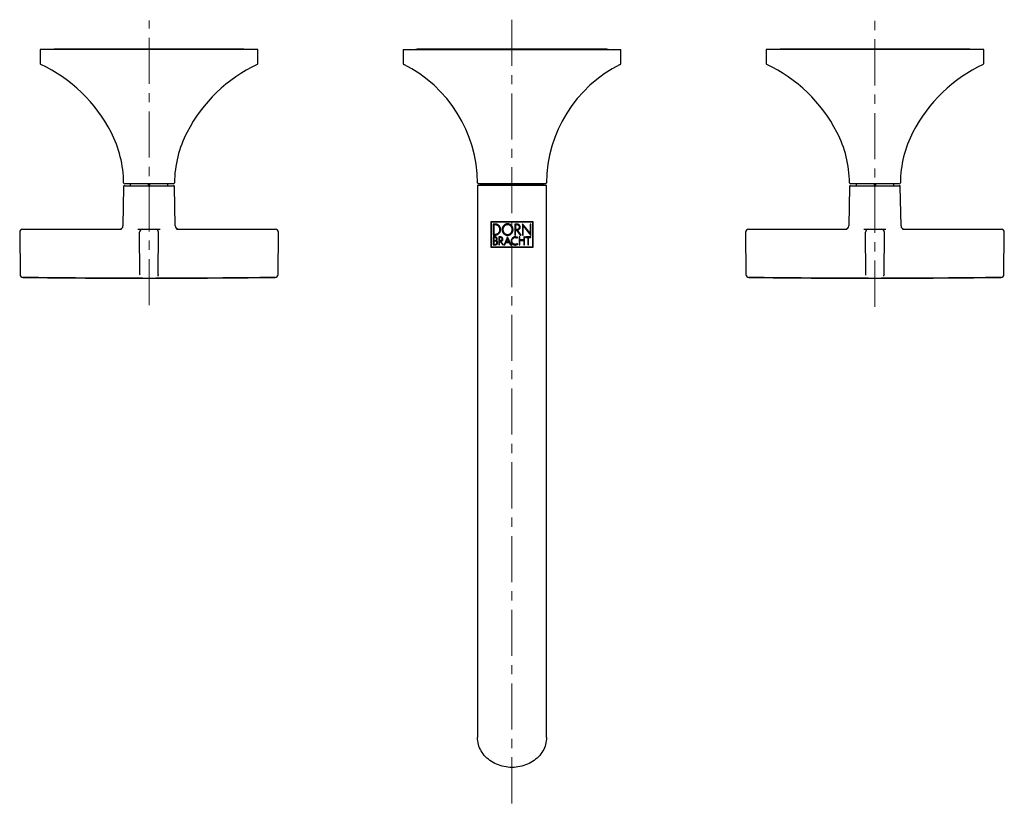
# Model space of a CAD drawing. Units: millimetres. Extents: x -66 to 762, y -368 to 289.
# Drawn here: x -66 to 205, y -368 to -151 of the extents above; entities that cross this region are included whole.
import ezdxf

# ---------------------------------------------------------------- set-up
doc = ezdxf.new("R2010")
doc.units = ezdxf.units.MM
doc.linetypes.add('CENTERX2', pattern=[20.32, 12.7, -2.54, 2.54, -2.54])
doc.layers.add('MITTELLINIEN', color=7, linetype='Continuous')

msp = doc.modelspace()

# ---------------------------------------------------------------- linework, layer by layer
at = {"color": 7, "linetype": 'Continuous', "lineweight": 25}
for p, q in [((-60.35, -158.88), (-60.35, -162.69)), ((-34.32, -158.88), (-60.35, -158.88)), ((-4.6, -158.73), (-56.1, -158.73)), ((-0.35, -158.88), (-34.32, -158.88)), ((-0.35, -162.69), (-0.35, -158.88)), ((39.65, -158.88), (39.65, -162.7)), ((39.65, -158.88), (69.65, -158.88)), ((95.4, -158.73), (43.9, -158.73)), ((69.65, -158.88), (99.65, -158.88)), ((99.65, -162.7), (99.65, -158.88)), ((139.65, -158.88), (139.65, -162.69)), ((199.65, -158.88), (139.65, -158.88)), ((195.4, -158.73), (143.9, -158.73)), ((199.65, -162.69), (199.65, -158.88)), ((-37.35, -196.68), (-37.53, -207.4)), ((-23.64, -195.88), (-37.05, -195.88)), ((-37.05, -196.38), (-23.65, -196.38)), ((-35.52, -195.88), (-35.52, -196.38)), ((-30.5, -196.38), (-30.5, -195.88)), ((-30.2, -195.88), (-30.2, -196.38)), ((-25.17, -196.38), (-25.17, -195.88)), ((-23.16, -207.4), (-23.35, -196.68)), ((60.15, -196.33), (60.15, -288.79)), ((79.15, -196.33), (60.15, -196.33)), ((78.86, -195.88), (60.45, -195.88)), ((60.95, -195.88), (60.85, -195.98)), ((60.85, -195.98), (60.85, -196.33)), ((67.81, -195.98), (60.85, -195.98)), ((78.45, -195.98), (67.81, -195.98)), ((78.45, -195.98), (78.35, -195.88)), ((78.45, -196.33), (78.45, -195.98)), ((79.15, -288.79), (79.15, -196.33)), ((162.65, -196.68), (162.47, -207.4)), ((168.77, -195.88), (162.95, -195.88)), ((162.95, -196.38), (176.35, -196.38)), ((164.48, -195.88), (164.48, -196.38)), ((176.36, -195.88), (168.77, -195.88)), ((169.5, -196.38), (169.5, -195.88)), ((169.8, -195.88), (169.8, -196.38)), ((174.83, -196.38), (174.83, -195.88)), ((176.84, -207.4), (176.65, -196.68)), ((-65.19, -208.38), (-63.4, -208.38)), ((-63.4, -208.38), (-42.96, -208.38)), ((-42.96, -208.38), (-37.96, -208.38)), ((-33.4, -208.38), (-33.37, -208.38)), ((-33.37, -208.38), (-32.15, -208.38)), ((-32.15, -208.38), (-28.54, -208.38)), ((-28.54, -208.38), (-27.32, -208.38)), ((-27.32, -208.38), (-27.3, -208.38)), ((-22.74, -208.38), (-17.74, -208.38)), ((-17.74, -208.38), (2.7, -208.38)), ((2.7, -208.38), (4.5, -208.38)), ((63.82, -206.33), (63.82, -213.33)), ((75.49, -206.33), (63.82, -206.33)), ((75.37, -206.45), (63.94, -206.45)), ((63.94, -206.45), (63.94, -213.21)), ((65.03, -206.96), (64.45, -206.96)), ((64.45, -206.96), (64.45, -209.98)), ((64.67, -207.17), (64.67, -209.77)), ((65.03, -207.17), (64.67, -207.17)), ((71.1, -206.96), (70.39, -206.96)), ((70.39, -206.96), (70.39, -209.98)), ((70.6, -207.18), (70.6, -208.4)), ((71.1, -207.18), (70.6, -207.18)), ((70.6, -208.4), (71.1, -208.4)), ((70.6, -209.98), (70.6, -208.62)), ((70.6, -208.62), (70.89, -208.62)), ((70.89, -208.62), (70.89, -208.62)), ((70.89, -208.62), (71.89, -209.98)), ((72.15, -209.98), (71.15, -208.62)), ((71.15, -208.62), (71.15, -208.62)), ((74.66, -209.47), (72.55, -206.87)), ((72.55, -206.87), (72.55, -209.98)), ((72.75, -207.48), (74.86, -210.08)), ((72.75, -209.98), (72.75, -207.48)), ((74.86, -206.96), (74.66, -206.96)), ((74.66, -206.96), (74.66, -209.47)), ((74.86, -210.08), (74.86, -206.96)), ((75.37, -213.21), (75.37, -206.45)), ((75.49, -213.33), (75.49, -206.33)), ((134.81, -208.38), (136.6, -208.38)), ((136.6, -208.38), (157.04, -208.38)), ((157.04, -208.38), (162.04, -208.38)), ((166.6, -208.38), (166.63, -208.38)), ((166.63, -208.38), (167.85, -208.38)), ((167.85, -208.38), (171.46, -208.38)), ((171.46, -208.38), (172.68, -208.38)), ((172.68, -208.38), (172.7, -208.38)), ((177.26, -208.38), (182.26, -208.38)), ((182.26, -208.38), (202.7, -208.38)), ((202.7, -208.38), (204.5, -208.38)), ((-65.99, -209.19), (-65.89, -220.85)), ((-32.85, -220.87), (-32.95, -209.19)), ((-27.84, -220.87), (-27.74, -209.19)), ((5.2, -220.85), (5.3, -209.19)), ((64.45, -209.98), (65.03, -209.98)), ((65.01, -210.49), (64.45, -210.49)), ((64.45, -210.49), (64.45, -212.7)), ((64.64, -210.68), (64.64, -211.5)), ((65.01, -210.68), (64.64, -210.68)), ((64.64, -211.5), (65.01, -211.5)), ((64.67, -209.77), (65.03, -209.77)), ((66.53, -210.49), (66.02, -210.49)), ((66.02, -210.49), (66.02, -212.7)), ((66.21, -210.69), (66.21, -211.53)), ((66.53, -210.69), (66.21, -210.69)), ((66.21, -211.53), (66.53, -211.53)), ((68.43, -210.43), (67.46, -212.7)), ((68.43, -210.91), (68.04, -211.85)), ((69.42, -212.7), (68.43, -210.43)), ((68.82, -211.85), (68.43, -210.91)), ((70.39, -209.98), (70.6, -209.98)), ((71.11, -210.83), (71.22, -210.67)), ((71.78, -210.49), (71.59, -210.49)), ((71.59, -210.49), (71.59, -212.7)), ((71.78, -211.34), (71.78, -210.49)), ((72.93, -211.34), (71.78, -211.34)), ((71.78, -212.7), (71.78, -211.52)), ((71.78, -211.52), (72.93, -211.52)), ((71.89, -209.98), (72.15, -209.98)), ((72.55, -209.98), (72.75, -209.98)), ((73.12, -210.49), (72.93, -210.49)), ((72.93, -210.49), (72.93, -211.34)), ((72.93, -211.52), (72.93, -212.7)), ((73.12, -212.7), (73.12, -210.49)), ((74.86, -210.49), (73.37, -210.49)), ((73.37, -210.49), (73.37, -210.68)), ((73.37, -210.68), (74.02, -210.68)), ((74.02, -210.68), (74.02, -212.7)), ((74.21, -212.7), (74.21, -210.68)), ((74.21, -210.68), (74.86, -210.68)), ((74.86, -210.68), (74.86, -210.49)), ((134.01, -209.19), (134.11, -220.85)), ((167.15, -220.87), (167.05, -209.19)), ((172.16, -220.87), (172.26, -209.19)), ((205.2, -220.85), (205.3, -209.19)), ((63.82, -213.33), (75.49, -213.33)), ((63.94, -213.21), (75.37, -213.21)), ((64.45, -212.7), (65.11, -212.7)), ((64.64, -211.69), (64.64, -212.51)), ((65.11, -211.69), (64.64, -211.69)), ((64.64, -212.51), (65.11, -212.51)), ((66.02, -212.7), (66.21, -212.7)), ((66.21, -212.7), (66.21, -211.72)), ((66.21, -211.72), (66.37, -211.72)), ((66.37, -211.72), (67.09, -212.7)), ((67.32, -212.7), (66.6, -211.72)), ((67.09, -212.7), (67.32, -212.7)), ((67.46, -212.7), (67.66, -212.7)), ((67.66, -212.7), (67.96, -212.04)), ((67.96, -212.04), (68.9, -212.04)), ((68.04, -211.85), (68.82, -211.85)), ((68.9, -212.04), (69.2, -212.7)), ((69.2, -212.7), (69.42, -212.7)), ((71.12, -212.36), (71.09, -212.38)), ((71.23, -212.52), (71.12, -212.36)), ((71.2, -212.54), (71.23, -212.52)), ((71.59, -212.7), (71.78, -212.7)), ((72.93, -212.7), (73.12, -212.7)), ((74.02, -212.7), (74.21, -212.7)), ((-65.09, -221.64), (-63.35, -221.66)), ((-63.35, -221.66), (-63.35, -221.66)), ((-55.35, -221.76), (-55.35, -221.76)), ((-32.84, -221.06), (-32.85, -220.87)), ((-27.84, -220.87), (-27.85, -221.06)), ((134.91, -221.64), (136.65, -221.66)), ((136.65, -221.66), (136.65, -221.66)), ((136.85, -221.67), (136.85, -221.67)), ((136.85, -221.67), (136.85, -221.67)), ((144.45, -221.75), (144.45, -221.75)), ((144.45, -221.75), (144.45, -221.75)), ((144.65, -221.76), (144.65, -221.76)), ((167.16, -221.06), (167.15, -220.87)), ((172.16, -220.87), (172.15, -221.06)), ((60.15, -288.79), (60.15, -336.42)), ((79.15, -336.42), (79.15, -288.79)), ((60.15, -336.42), (60.15, -348.4)), ((79.15, -348.4), (79.15, -336.42))]:
    msp.add_line(p, q, dxfattribs=at)
at = {"color": 7, "linetype": 'Continuous', "lineweight": 25, "flags": 128}
for points in [[(-42.96, -221.85), (-45.52, -221.83), (-48.07, -221.82), (-50.63, -221.8), (-53.18, -221.78), (-55.74, -221.75), (-58.29, -221.72), (-60.85, -221.69), (-63.41, -221.66)], [(-27.88, -221.29), (-27.86, -221.21), (-27.85, -221.06)], [(2.72, -221.66), (0.16, -221.69), (-2.4, -221.72), (-4.95, -221.75), (-7.51, -221.78), (-10.06, -221.8), (-12.62, -221.82), (-15.18, -221.83), (-17.73, -221.85)], [(157.04, -221.85), (154.48, -221.83), (151.93, -221.82), (149.37, -221.8), (146.82, -221.78), (144.26, -221.75), (141.71, -221.72), (139.15, -221.69), (136.59, -221.66)], [(172.12, -221.29), (172.14, -221.21), (172.15, -221.06)], [(202.72, -221.66), (200.16, -221.69), (197.6, -221.72), (195.05, -221.75), (192.49, -221.78), (189.94, -221.8), (187.38, -221.82), (184.82, -221.83), (182.27, -221.85)], [(79.15, -348.4), (79.14, -348.88), (79.09, -349.36), (79.01, -349.83), (78.9, -350.3), (78.76, -350.76), (78.58, -351.22), (78.38, -351.66), (78.14, -352.1), (77.88, -352.52), (77.59, -352.92), (77.28, -353.32), (76.93, -353.69), (76.56, -354.05), (76.17, -354.39), (75.76, -354.71), (75.33, -355), (74.88, -355.28), (74.4, -355.53), (73.92, -355.76), (73.42, -355.96), (72.9, -356.13), (72.38, -356.29), (71.85, -356.41), (71.3, -356.51), (70.76, -356.58), (70.21, -356.62), (69.65, -356.63), (69.1, -356.62), (68.55, -356.58), (68.01, -356.51), (67.46, -356.41), (66.93, -356.29), (66.41, -356.13), (65.89, -355.96), (65.39, -355.76), (64.9, -355.53), (64.43, -355.28), (63.98, -355), (63.55, -354.71), (63.14, -354.39), (62.74, -354.05), (62.38, -353.69), (62.03, -353.32), (61.72, -352.92), (61.43, -352.52), (61.17, -352.1), (60.93, -351.66), (60.73, -351.22), (60.55, -350.76), (60.41, -350.3), (60.3, -349.83), (60.22, -349.36), (60.17, -348.88), (60.15, -348.4)]]:
    msp.add_lwpolyline(points, dxfattribs=at)
at = {"color": 7, "linetype": 'Continuous', "lineweight": 25}
for centre, radius, start, end in [((-56.1, -160.48), 1.75, 90, 113.8955), ((-4.6, -160.48), 1.75, 66.1045, 90), ((43.9, -160.48), 1.75, 90, 113.8955), ((95.4, -160.48), 1.75, 66.1045, 90), ((143.9, -160.48), 1.75, 90, 113.8955), ((195.4, -160.48), 1.75, 66.1045, 90), ((-60.05, -162.69), 0.3, 180, 244.712), ((-0.65, -162.69), 0.3, 295.288, 0), ((39.95, -162.7), 0.3, 180, 243.41), ((99.35, -162.7), 0.3, 296.59, 0), ((139.95, -162.69), 0.3, 180, 244.712), ((199.35, -162.69), 0.3, 295.288, 0), ((-78.11, -200.94), 42, 27.3634, 64.712), ((17.42, -200.94), 42, 115.288, 152.6366), ((23.34, -195.88), 36.81, 0.4632, 63.41), ((115.97, -195.88), 36.81, 116.59, 179.5368), ((121.89, -200.94), 42, 27.3634, 64.712), ((217.42, -200.94), 42, 115.288, 152.6366), ((-68.35, -195.88), 31, 0.5492, 27.3634), ((7.65, -195.88), 31, 152.6366, 179.4508), ((131.65, -195.88), 31, 0.5492, 27.3634), ((207.65, -195.88), 31, 152.6366, 179.4508), ((-37.05, -195.58), 0.3, 180.5492, 270), ((-37.05, -196.68), 0.3, 90, 179), ((-23.65, -196.68), 0.3, 1, 90), ((-23.64, -195.58), 0.3, 270, 359.4508), ((60.45, -195.58), 0.3, 180.4632, 270), ((78.86, -195.58), 0.3, 270, 359.5368), ((162.95, -195.58), 0.3, 180.5492, 270), ((162.95, -196.68), 0.3, 90, 179), ((176.35, -196.68), 0.3, 1, 90), ((176.36, -195.58), 0.3, 270, 359.4508), ((-65.19, -209.18), 0.8, 90, 180.5), ((-38.53, -207.38), 1, 270, 359), ((-32.15, -209.18), 0.8, 90, 180.5), ((-28.54, -209.18), 0.8, 359.5, 90), ((-22.16, -207.38), 1, 181, 270), ((4.5, -209.18), 0.8, 359.5, 90), ((134.81, -209.18), 0.8, 90, 180.5), ((161.47, -207.38), 1, 270, 359), ((167.85, -209.18), 0.8, 90, 180.5), ((171.46, -209.18), 0.8, 359.5, 90), ((177.84, -207.38), 1, 181, 270), ((204.5, -209.18), 0.8, 359.5, 90), ((-65.09, -220.84), 0.8, 180.4977, 269.2423), ((-30.35, 2278.12), 2500, 269.24367, 269.42703), ((-30.35, 2278.12), 2500, 269.42703, 270.79638), ((4.4, -220.84), 0.8, 270.7577, 359.5181), ((134.91, -220.84), 0.8, 180.4977, 269.2423), ((169.65, 2278.12), 2500, 269.24367, 269.42703), ((169.65, 2278.12), 2500, 269.24826, 269.42245), ((169.65, 2278.12), 2500, 269.24826, 269.42245), ((169.65, 2278.12), 2500, 269.42703, 270.79638), ((204.4, -220.84), 0.8, 270.7577, 359.5181)]:
    msp.add_arc(centre, radius, start, end, dxfattribs=at)
for points, knots in [([(66.54, -208.47), (66.54, -208.39), (66.53, -208.23), (66.47, -208), (66.37, -207.77), (66.25, -207.57), (66.09, -207.39), (65.91, -207.24), (65.7, -207.11), (65.48, -207.02), (65.25, -206.97), (65.1, -206.97), (65.03, -206.96)], [0, 0, 0, 0, 0.097035, 0.194064, 0.291037, 0.388032, 0.486507, 0.585009, 0.689361, 0.793748, 0.896853, 1, 1, 1, 1]), ([(66.33, -208.47), (66.33, -208.44), (66.32, -208.34), (66.3, -208.2), (66.26, -208.07), (66.21, -207.94), (66.15, -207.82), (66.08, -207.71), (65.99, -207.6), (65.9, -207.5), (65.79, -207.42), (65.7, -207.36), (65.61, -207.31), (65.52, -207.27), (65.42, -207.23), (65.33, -207.21), (65.23, -207.19), (65.13, -207.18), (65.06, -207.18), (65.03, -207.17)], [0, 0, 0, 0, 0.047281, 0.143467, 0.192495, 0.239776, 0.335908, 0.38485, 0.433117, 0.531112, 0.580919, 0.632504, 0.684411, 0.737291, 0.79049, 0.842201, 0.894182, 0.946963, 1, 1, 1, 1]), ([(65.03, -209.98), (65.12, -209.98), (65.29, -209.97), (65.56, -209.9), (65.81, -209.77), (66.04, -209.61), (66.23, -209.41), (66.37, -209.18), (66.47, -208.94), (66.53, -208.71), (66.54, -208.55), (66.54, -208.47)], [0, 0, 0, 0, 0.121091, 0.242105, 0.363753, 0.485339, 0.595979, 0.706577, 0.808761, 0.91093, 1, 1, 1, 1]), ([(65.03, -209.77), (65.11, -209.77), (65.26, -209.76), (65.49, -209.69), (65.71, -209.59), (65.9, -209.44), (66.06, -209.27), (66.19, -209.07), (66.27, -208.87), (66.32, -208.66), (66.32, -208.53), (66.33, -208.47)], [0, 0, 0, 0, 0.122165, 0.244256, 0.366976, 0.489628, 0.601236, 0.712794, 0.814992, 0.917174, 1, 1, 1, 1]), ([(68.43, -206.9), (68.35, -206.9), (68.18, -206.91), (67.94, -206.97), (67.72, -207.08), (67.51, -207.22), (67.32, -207.39), (67.17, -207.6), (67.04, -207.83), (66.96, -208.09), (66.92, -208.35), (66.92, -208.62), (66.97, -208.88), (67.05, -209.14), (67.18, -209.37), (67.34, -209.58), (67.54, -209.75), (67.76, -209.9), (68.01, -209.99), (68.23, -210.04), (68.38, -210.05), (68.43, -210.05)], [0, 0, 0, 0, 0.051351, 0.102706, 0.153984, 0.205275, 0.258118, 0.310964, 0.365988, 0.421006, 0.475527, 0.530053, 0.584496, 0.638941, 0.693069, 0.7472, 0.802252, 0.857291, 0.911482, 0.965659, 1, 1, 1, 1]), ([(68.43, -207.12), (68.36, -207.12), (68.22, -207.13), (68.01, -207.18), (67.82, -207.27), (67.64, -207.39), (67.51, -207.51), (67.42, -207.63), (67.35, -207.72), (67.29, -207.82), (67.25, -207.92), (67.2, -208.03), (67.17, -208.14), (67.15, -208.25), (67.14, -208.37), (67.13, -208.48), (67.14, -208.6), (67.15, -208.71), (67.18, -208.82), (67.21, -208.93), (67.25, -209.04), (67.3, -209.14), (67.36, -209.24), (67.43, -209.33), (67.5, -209.42), (67.58, -209.5), (67.67, -209.57), (67.76, -209.64), (67.86, -209.7), (67.97, -209.74), (68.07, -209.78), (68.18, -209.81), (68.3, -209.83), (68.39, -209.83), (68.43, -209.83)], [0, 0, 0, 0, 0.050782, 0.102502, 0.153256, 0.204877, 0.257028, 0.283402, 0.310173, 0.337135, 0.364285, 0.392026, 0.419973, 0.446972, 0.474162, 0.501642, 0.529517, 0.556525, 0.583722, 0.611521, 0.639529, 0.666437, 0.693531, 0.720911, 0.748682, 0.775722, 0.802952, 0.830797, 0.858861, 0.885424, 0.912188, 0.939272, 0.9668, 1, 1, 1, 1]), ([(68.43, -210.05), (68.51, -210.05), (68.67, -210.04), (68.91, -209.98), (69.14, -209.88), (69.34, -209.74), (69.52, -209.57), (69.68, -209.37), (69.81, -209.15), (69.89, -208.9), (69.94, -208.63), (69.95, -208.36), (69.9, -208.09), (69.82, -207.82), (69.69, -207.58), (69.52, -207.37), (69.31, -207.18), (69.09, -207.05), (68.85, -206.95), (68.63, -206.9), (68.49, -206.9), (68.43, -206.9)], [0, 0, 0, 0, 0.049752, 0.1009584, 0.1507126, 0.2018758, 0.2524033, 0.3042521, 0.3574945, 0.4121912, 0.4670394, 0.5234031, 0.57966, 0.6375869, 0.6931287, 0.7503525, 0.8046194, 0.8606077, 0.9123638, 0.9657706, 1, 1, 1, 1]), ([(68.43, -209.83), (68.47, -209.83), (68.59, -209.83), (68.73, -209.8), (68.85, -209.76), (69.01, -209.7), (69.17, -209.6), (69.33, -209.45), (69.43, -209.35), (69.53, -209.21), (69.59, -209.08), (69.65, -208.94), (69.68, -208.83), (69.71, -208.72), (69.72, -208.61), (69.73, -208.49), (69.73, -208.37), (69.71, -208.26), (69.69, -208.14), (69.66, -208.02), (69.62, -207.91), (69.56, -207.81), (69.5, -207.71), (69.43, -207.61), (69.36, -207.52), (69.27, -207.44), (69.18, -207.37), (69.09, -207.3), (68.96, -207.23), (68.82, -207.17), (68.68, -207.14), (68.58, -207.12), (68.5, -207.12), (68.45, -207.12), (68.43, -207.12)], [0, 0, 0, 0, 0.031167, 0.081797, 0.101041, 0.125996, 0.201912, 0.233556, 0.28489, 0.304368, 0.357782, 0.384871, 0.412329, 0.439707, 0.467268, 0.495399, 0.52372, 0.551845, 0.580166, 0.609119, 0.638294, 0.666037, 0.693979, 0.722558, 0.751362, 0.778417, 0.805888, 0.833576, 0.861713, 0.913646, 0.940044, 0.966866, 0.983408, 1, 1, 1, 1]), ([(71.93, -207.79), (71.92, -207.7), (71.9, -207.52), (71.76, -207.27), (71.56, -207.08), (71.32, -206.98), (71.16, -206.97), (71.1, -206.96)], [0, 0, 0, 0, 0.20801, 0.415936, 0.627363, 0.845954, 1, 1, 1, 1]), ([(71.71, -207.79), (71.71, -207.77), (71.71, -207.74), (71.7, -207.69), (71.69, -207.64), (71.68, -207.59), (71.65, -207.53), (71.62, -207.47), (71.58, -207.42), (71.54, -207.36), (71.49, -207.32), (71.43, -207.28), (71.39, -207.25), (71.34, -207.23), (71.29, -207.21), (71.25, -207.2), (71.19, -207.19), (71.15, -207.18), (71.11, -207.18), (71.1, -207.18)], [0, 0, 0, 0, 0.051331, 0.103019, 0.155839, 0.209055, 0.260387, 0.364766, 0.41792, 0.469991, 0.575807, 0.629664, 0.683245, 0.737196, 0.792325, 0.847863, 0.885575, 0.961626, 1, 1, 1, 1]), ([(71.1, -208.4), (71.17, -208.4), (71.31, -208.38), (71.49, -208.27), (71.63, -208.12), (71.7, -207.94), (71.71, -207.83), (71.71, -207.79)], [0, 0, 0, 0, 0.217716, 0.435444, 0.653681, 0.870602, 1, 1, 1, 1]), ([(71.15, -208.62), (71.25, -208.6), (71.43, -208.57), (71.67, -208.41), (71.85, -208.18), (71.92, -207.96), (71.92, -207.83), (71.93, -207.79)], [0, 0, 0, 0, 0.227487, 0.454918, 0.684146, 0.910875, 1, 1, 1, 1]), ([(65.61, -211.09), (65.6, -211.03), (65.59, -210.91), (65.51, -210.74), (65.37, -210.61), (65.2, -210.51), (65.08, -210.5), (65.01, -210.49)], [0, 0, 0, 0, 0.186579, 0.372961, 0.56568, 0.777811, 1, 1, 1, 1]), ([(65.42, -211.09), (65.42, -211.08), (65.42, -211.05), (65.41, -211.01), (65.4, -210.97), (65.39, -210.93), (65.37, -210.89), (65.35, -210.86), (65.32, -210.83), (65.29, -210.8), (65.26, -210.77), (65.23, -210.75), (65.21, -210.73), (65.18, -210.72), (65.15, -210.71), (65.11, -210.7), (65.08, -210.69), (65.05, -210.69), (65.02, -210.68), (65.01, -210.68)], [0, 0, 0, 0, 0.0454, 0.137805, 0.184925, 0.230324, 0.322587, 0.369524, 0.416778, 0.512626, 0.561277, 0.613758, 0.666555, 0.720299, 0.774352, 0.829973, 0.885911, 0.9428, 1, 1, 1, 1]), ([(65.01, -211.5), (65.06, -211.5), (65.16, -211.49), (65.3, -211.4), (65.39, -211.28), (65.42, -211.17), (65.42, -211.11), (65.42, -211.09)], [0, 0, 0, 0, 0.25281, 0.506402, 0.738331, 0.942436, 1, 1, 1, 1]), ([(65.37, -211.57), (65.41, -211.54), (65.49, -211.46), (65.59, -211.3), (65.6, -211.16), (65.61, -211.09)], [0, 0, 0, 0, 0.264662, 0.621025, 1, 1, 1, 1]), ([(65.71, -212.1), (65.7, -212.04), (65.69, -211.91), (65.6, -211.75), (65.49, -211.63), (65.41, -211.59), (65.37, -211.57)], [0, 0, 0, 0, 0.270651, 0.540881, 0.822443, 1, 1, 1, 1]), ([(67.14, -211.11), (67.14, -211.04), (67.12, -210.91), (67.02, -210.73), (66.88, -210.59), (66.7, -210.51), (66.58, -210.5), (66.53, -210.49)], [0, 0, 0, 0, 0.203106, 0.406158, 0.612011, 0.826792, 1, 1, 1, 1]), ([(66.95, -211.11), (66.95, -211.1), (66.95, -211.07), (66.95, -211.04), (66.94, -211.01), (66.93, -210.97), (66.91, -210.93), (66.89, -210.89), (66.87, -210.85), (66.84, -210.82), (66.8, -210.79), (66.77, -210.76), (66.74, -210.74), (66.71, -210.73), (66.67, -210.71), (66.64, -210.7), (66.6, -210.69), (66.57, -210.69), (66.54, -210.69), (66.53, -210.69)], [0, 0, 0, 0, 0.049634, 0.099614, 0.150692, 0.202153, 0.251788, 0.352711, 0.404098, 0.454612, 0.557216, 0.6094, 0.662393, 0.715735, 0.770161, 0.824953, 0.868278, 0.955779, 1, 1, 1, 1]), ([(66.53, -211.53), (66.58, -211.52), (66.68, -211.51), (66.81, -211.44), (66.9, -211.32), (66.95, -211.2), (66.95, -211.13), (66.95, -211.11)], [0, 0, 0, 0, 0.228318, 0.456931, 0.678706, 0.891392, 1, 1, 1, 1]), ([(66.6, -211.72), (66.67, -211.7), (66.81, -211.67), (66.98, -211.54), (67.1, -211.36), (67.14, -211.21), (67.14, -211.12), (67.14, -211.11)], [0, 0, 0, 0, 0.242079, 0.484421, 0.720442, 0.94676, 1, 1, 1, 1]), ([(70.57, -210.46), (70.5, -210.47), (70.38, -210.47), (70.19, -210.52), (70.02, -210.6), (69.86, -210.7), (69.72, -210.83), (69.61, -210.99), (69.52, -211.16), (69.46, -211.32), (69.44, -211.47), (69.43, -211.55), (69.43, -211.6)], [0, 0, 0, 0, 0.105148, 0.213325, 0.318487, 0.426703, 0.531932, 0.640141, 0.746523, 0.856057, 0.927565, 1, 1, 1, 1]), ([(69.43, -211.6), (69.44, -211.66), (69.44, -211.79), (69.49, -211.97), (69.57, -212.15), (69.67, -212.31), (69.81, -212.45), (69.96, -212.56), (70.13, -212.65), (70.29, -212.7), (70.44, -212.73), (70.52, -212.73), (70.57, -212.73)], [0, 0, 0, 0, 0.1054237, 0.2138943, 0.3193274, 0.4278112, 0.5334794, 0.6421699, 0.7484351, 0.8578722, 0.9284895, 1, 1, 1, 1]), ([(69.63, -211.6), (69.63, -211.55), (69.63, -211.44), (69.67, -211.29), (69.74, -211.14), (69.83, -211.01), (69.94, -210.89), (70.06, -210.8), (70.2, -210.72), (70.37, -210.67), (70.5, -210.66), (70.57, -210.66)], [0, 0, 0, 0, 0.105421, 0.213889, 0.31932, 0.427802, 0.533464, 0.642144, 0.748487, 0.857995, 1, 1, 1, 1]), ([(70.57, -212.54), (70.53, -212.54), (70.46, -212.53), (70.37, -212.52), (70.31, -212.5), (70.22, -212.47), (70.12, -212.43), (70.03, -212.37), (69.96, -212.32), (69.9, -212.27), (69.83, -212.19), (69.77, -212.1), (69.72, -212.01), (69.68, -211.92), (69.66, -211.86), (69.65, -211.8), (69.64, -211.74), (69.63, -211.67), (69.63, -211.61), (69.63, -211.6)], [0, 0, 0, 0, 0.078924, 0.132381, 0.186611, 0.213858, 0.319586, 0.400425, 0.427681, 0.5066, 0.560046, 0.641446, 0.721089, 0.775061, 0.829833, 0.857356, 0.892743, 0.96405, 1, 1, 1, 1]), ([(71.22, -210.67), (71.17, -210.64), (71.07, -210.58), (70.86, -210.49), (70.68, -210.47), (70.57, -210.46)], [0, 0, 0, 0, 0.2546166, 0.5092632, 1, 1, 1, 1]), ([(70.57, -210.66), (70.62, -210.66), (70.71, -210.66), (70.9, -210.71), (71.03, -210.78), (71.11, -210.83)], [0, 0, 0, 0, 0.254857, 0.509743, 1, 1, 1, 1]), ([(65.52, -212.1), (65.52, -212.09), (65.51, -212.06), (65.51, -212.02), (65.5, -211.98), (65.48, -211.94), (65.46, -211.9), (65.44, -211.87), (65.42, -211.83), (65.39, -211.8), (65.36, -211.78), (65.33, -211.76), (65.3, -211.74), (65.27, -211.73), (65.24, -211.71), (65.21, -211.7), (65.17, -211.7), (65.14, -211.69), (65.12, -211.69), (65.11, -211.69)], [0, 0, 0, 0, 0.045669, 0.138617, 0.186013, 0.23168, 0.324492, 0.37171, 0.419185, 0.515489, 0.564377, 0.616925, 0.66979, 0.72361, 0.777744, 0.832543, 0.887648, 0.943673, 1, 1, 1, 1]), ([(65.11, -212.7), (65.18, -212.69), (65.33, -212.68), (65.52, -212.55), (65.65, -212.37), (65.7, -212.21), (65.7, -212.12), (65.71, -212.1)], [0, 0, 0, 0, 0.249066, 0.498907, 0.728057, 0.933006, 1, 1, 1, 1]), ([(65.11, -212.51), (65.16, -212.5), (65.26, -212.49), (65.39, -212.41), (65.48, -212.29), (65.51, -212.18), (65.52, -212.11), (65.52, -212.1)], [0, 0, 0, 0, 0.250499, 0.501725, 0.732905, 0.937993, 1, 1, 1, 1]), ([(71.09, -212.38), (71.05, -212.4), (70.97, -212.45), (70.8, -212.52), (70.66, -212.53), (70.57, -212.54)], [0, 0, 0, 0, 0.255097, 0.510211, 1, 1, 1, 1]), ([(70.57, -212.73), (70.62, -212.73), (70.74, -212.72), (70.96, -212.67), (71.1, -212.59), (71.2, -212.54)], [0, 0, 0, 0, 0.25495, 0.509913, 1, 1, 1, 1]), ([(-63.41, -221.66), (-63.47, -221.66), (-63.57, -221.66), (-63.72, -221.66), (-63.86, -221.66), (-64, -221.65), (-64.17, -221.65), (-64.34, -221.65), (-64.49, -221.65), (-64.63, -221.65), (-64.76, -221.64), (-64.86, -221.64), (-64.95, -221.64), (-65.02, -221.64), (-65.06, -221.64), (-65.09, -221.64), (-65.09, -221.64), (-65.09, -221.64)], [0, 0, 0, 0, 0.067186, 0.119948, 0.173075, 0.227358, 0.28204, 0.388213, 0.442105, 0.496782, 0.602949, 0.656837, 0.71151, 0.817675, 0.871562, 0.926235, 1, 1, 1, 1]), ([(-32.11, -221.85), (-32.11, -221.85), (-32.13, -221.86), (-32.19, -221.86), (-32.32, -221.86), (-32.54, -221.86), (-32.85, -221.87), (-33.23, -221.87), (-33.69, -221.87), (-34.21, -221.87), (-34.79, -221.87), (-35.43, -221.87), (-36.12, -221.87), (-36.86, -221.87), (-37.65, -221.87), (-38.47, -221.87), (-39.33, -221.86), (-40.21, -221.86), (-41.11, -221.86), (-42.02, -221.85), (-42.65, -221.85), (-42.96, -221.85)], [0, 0, 0, 0, 0.000387, 0.038278, 0.076463, 0.13316, 0.190871, 0.248583, 0.307344, 0.364042, 0.421753, 0.479465, 0.538227, 0.594925, 0.652017, 0.710351, 0.769114, 0.825812, 0.882904, 0.941237, 1, 1, 1, 1]), ([(-17.73, -221.85), (-18, -221.85), (-18.54, -221.85), (-19.34, -221.86), (-20.17, -221.86), (-21.02, -221.86), (-21.89, -221.87), (-22.72, -221.87), (-23.52, -221.87), (-24.28, -221.87), (-25, -221.87), (-25.66, -221.87), (-26.26, -221.87), (-26.81, -221.87), (-27.29, -221.87), (-27.7, -221.87), (-28.04, -221.86), (-28.31, -221.86), (-28.46, -221.86), (-28.51, -221.86), (-28.52, -221.86)], [0, 0, 0, 0, 0.051766, 0.103603, 0.15537, 0.214435, 0.273712, 0.332988, 0.392054, 0.45112, 0.510396, 0.569673, 0.628739, 0.687806, 0.747083, 0.806361, 0.865428, 0.924494, 0.983772, 1, 1, 1, 1]), ([(4.4, -221.64), (4.4, -221.64), (4.41, -221.64), (4.37, -221.64), (4.29, -221.64), (4.16, -221.64), (3.99, -221.65), (3.78, -221.65), (3.54, -221.65), (3.28, -221.65), (3, -221.66), (2.81, -221.66), (2.72, -221.66)], [0, 0, 0, 0, 0.032031, 0.140932, 0.246772, 0.355682, 0.46153, 0.570449, 0.676302, 0.785225, 0.891078, 1, 1, 1, 1]), ([(136.59, -221.66), (136.53, -221.66), (136.43, -221.66), (136.28, -221.66), (136.14, -221.66), (136, -221.65), (135.83, -221.65), (135.66, -221.65), (135.51, -221.65), (135.37, -221.65), (135.24, -221.64), (135.14, -221.64), (135.05, -221.64), (134.98, -221.64), (134.94, -221.64), (134.91, -221.64), (134.91, -221.64), (134.91, -221.64)], [0, 0, 0, 0, 0.0671863, 0.1199476, 0.173075, 0.2273577, 0.2820396, 0.3882133, 0.4421049, 0.496782, 0.6029486, 0.6568367, 0.7115102, 0.8176748, 0.8715619, 0.9262346, 1, 1, 1, 1]), ([(167.89, -221.85), (167.89, -221.85), (167.87, -221.86), (167.81, -221.86), (167.68, -221.86), (167.46, -221.86), (167.15, -221.87), (166.77, -221.87), (166.31, -221.87), (165.79, -221.87), (165.21, -221.87), (164.57, -221.87), (163.88, -221.87), (163.14, -221.87), (162.35, -221.87), (161.53, -221.87), (160.67, -221.86), (159.79, -221.86), (158.89, -221.86), (157.98, -221.85), (157.35, -221.85), (157.04, -221.85)], [0, 0, 0, 0, 0.000387, 0.038278, 0.076463, 0.13316, 0.190871, 0.248583, 0.307344, 0.364042, 0.421753, 0.479465, 0.538227, 0.594925, 0.652017, 0.710351, 0.769114, 0.825812, 0.882904, 0.941237, 1, 1, 1, 1]), ([(182.27, -221.85), (182, -221.85), (181.46, -221.85), (180.66, -221.86), (179.83, -221.86), (178.98, -221.86), (178.11, -221.87), (177.28, -221.87), (176.48, -221.87), (175.72, -221.87), (175, -221.87), (174.34, -221.87), (173.74, -221.87), (173.19, -221.87), (172.71, -221.87), (172.3, -221.87), (171.96, -221.86), (171.69, -221.86), (171.54, -221.86), (171.49, -221.86), (171.48, -221.86)], [0, 0, 0, 0, 0.051766, 0.103603, 0.15537, 0.214435, 0.273712, 0.332988, 0.392054, 0.45112, 0.510396, 0.569673, 0.628739, 0.687806, 0.747083, 0.806361, 0.865428, 0.924494, 0.983772, 1, 1, 1, 1]), ([(204.4, -221.64), (204.4, -221.64), (204.41, -221.64), (204.37, -221.64), (204.29, -221.64), (204.16, -221.64), (203.99, -221.65), (203.78, -221.65), (203.54, -221.65), (203.28, -221.65), (203, -221.66), (202.81, -221.66), (202.72, -221.66)], [0, 0, 0, 0, 0.0320315, 0.1409325, 0.2467722, 0.3556818, 0.4615303, 0.570449, 0.6763018, 0.7852247, 0.8910775, 1, 1, 1, 1])]:
    msp.add_open_spline(points, degree=3, knots=knots, dxfattribs=at)
at = {"layer": 'MITTELLINIEN', "linetype": 'CENTERX2', "lineweight": 18}
for p, q in [((-30.35, -229.29), (-30.35, -150.88)), ((69.65, -150.65), (69.65, -368.18)), ((169.65, -229.72), (169.65, -150.88))]:
    msp.add_line(p, q, dxfattribs=at)

doc.saveas('drawing.dxf')
